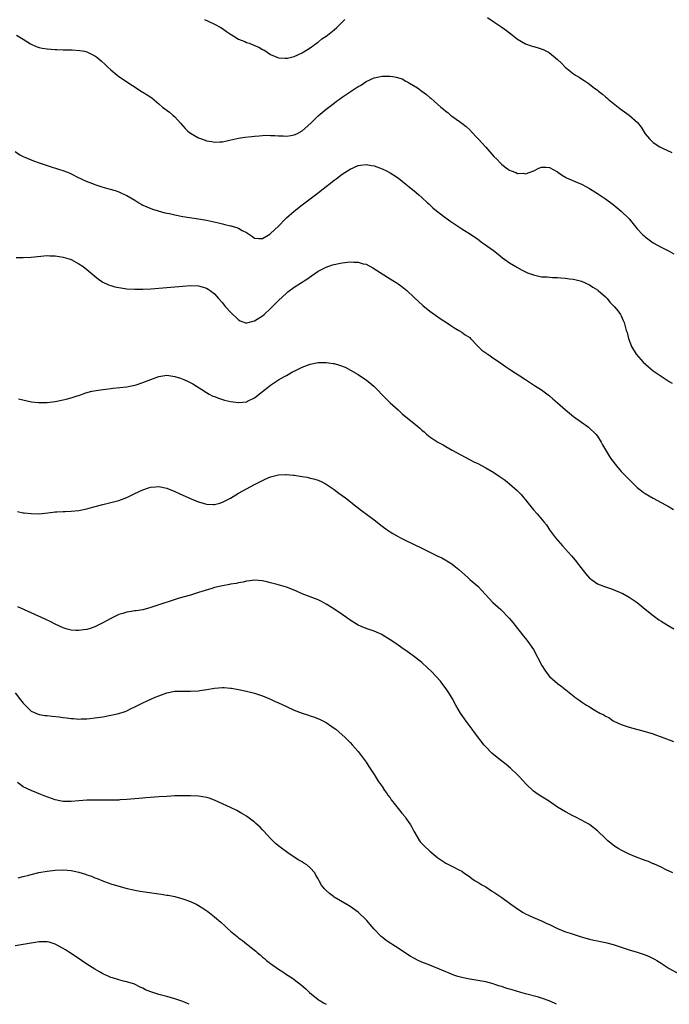
# Model space of a CAD drawing. Units: inches. Extents: x 2598000 to 2601000, y 1497000 to 1500000.
# Drawn here: x 2599282 to 2599445, y 1497000 to 1497247 of the extents above; entities that cross this region are included whole.
import ezdxf

# ---------------------------------------------------------------- set-up
doc = ezdxf.new("R2010")
doc.units = ezdxf.units.IN
doc.header["$MEASUREMENT"] = 0
doc.layers.add('LD25981497_10ft', color=122, linetype='Continuous')

msp = doc.modelspace()

# ---------------------------------------------------------------- linework, layer by layer
at = {"layer": 'LD25981497_10ft'}
for points, elevation in [([(2599328.48, 1497247), (2599329.42, 1497246.58), (2599331, 1497245.8), (2599332.53, 1497245), (2599333, 1497244.72), (2599333.98, 1497243.98), (2599335, 1497243.32), (2599335.18, 1497243.18), (2599337, 1497242.07), (2599338.56, 1497241.44), (2599339, 1497241.24), (2599339.7, 1497241), (2599340.65, 1497240.65), (2599341, 1497240.48), (2599342.06, 1497240.06), (2599343, 1497239.46), (2599343.32, 1497239.32), (2599345, 1497238.19), (2599347, 1497237.35), (2599348.74, 1497237.26), (2599349, 1497237.23), (2599349.28, 1497237.28), (2599351, 1497237.71), (2599351.86, 1497238.14), (2599353, 1497238.6), (2599353.23, 1497238.77), (2599355, 1497239.87), (2599356.8, 1497241.2), (2599357, 1497241.32), (2599357.93, 1497242.08), (2599359, 1497242.76), (2599359.31, 1497243), (2599361, 1497244.38), (2599361.68, 1497245), (2599363, 1497246.34), (2599363.7, 1497247)], 9330), ([(2599399.43, 1497247.43), (2599401, 1497246.35), (2599403, 1497245.04), (2599404.18, 1497244.18), (2599405.69, 1497243), (2599407, 1497242.05), (2599409, 1497240.9), (2599410.4, 1497240.4), (2599411, 1497240.16), (2599411.94, 1497239.94), (2599413.41, 1497239.41), (2599414.77, 1497238.77), (2599415, 1497238.62), (2599417, 1497236.91), (2599417.98, 1497235.98), (2599418.91, 1497235), (2599421, 1497233.35), (2599421.52, 1497233), (2599422.47, 1497232.47), (2599423, 1497232.11), (2599423.71, 1497231.71), (2599424.68, 1497231), (2599425, 1497230.79), (2599425.96, 1497230.04), (2599427, 1497229.25), (2599427.29, 1497229), (2599428.26, 1497228.26), (2599429, 1497227.58), (2599429.34, 1497227.34), (2599429.72, 1497227), (2599431, 1497225.96), (2599432.67, 1497224.67), (2599435, 1497222.97), (2599437.1, 1497221.1), (2599437.97, 1497219.97), (2599439, 1497218.31), (2599440.03, 1497217), (2599441, 1497216.1), (2599442.68, 1497215), (2599443, 1497214.83), (2599443.32, 1497214.68), (2599445.65, 1497213.65)], 9330), ([(2599281.36, 1497243), (2599283, 1497242.02), (2599284.86, 1497240.86), (2599286.23, 1497240.23), (2599287, 1497239.98), (2599287.79, 1497239.79), (2599289, 1497239.59), (2599291, 1497239.45), (2599291.45, 1497239.45), (2599293, 1497239.38), (2599293.39, 1497239.39), (2599295, 1497239.32), (2599295.32, 1497239.32), (2599297.19, 1497239.19), (2599298.34, 1497239), (2599299, 1497238.85), (2599299.33, 1497238.67), (2599301, 1497237.84), (2599301.5, 1497237.5), (2599302.57, 1497236.57), (2599303.62, 1497235.62), (2599304.23, 1497235), (2599305, 1497234.32), (2599306.59, 1497233), (2599307, 1497232.68), (2599310.4, 1497230.4), (2599312.84, 1497228.84), (2599313, 1497228.76), (2599314.07, 1497228.07), (2599315, 1497227.52), (2599315.3, 1497227.3), (2599317, 1497225.86), (2599317.96, 1497225), (2599318.53, 1497224.53), (2599319.7, 1497223.7), (2599320.55, 1497223), (2599321, 1497222.56), (2599322.49, 1497221), (2599323, 1497220.34), (2599323.64, 1497219.64), (2599324.33, 1497219), (2599325, 1497218.46), (2599327, 1497217.31), (2599328.68, 1497216.68), (2599329, 1497216.54), (2599330.35, 1497216.35), (2599331, 1497216.2), (2599332.32, 1497216.32), (2599333, 1497216.32), (2599334.72, 1497216.72), (2599337, 1497217.21), (2599338.58, 1497217.42), (2599340.37, 1497217.63), (2599341, 1497217.67), (2599342.17, 1497217.83), (2599343, 1497217.84), (2599344.05, 1497217.95), (2599345, 1497217.88), (2599346.1, 1497217.9), (2599347, 1497217.78), (2599348.21, 1497217.79), (2599349, 1497217.71), (2599350.11, 1497217.89), (2599351, 1497218.01), (2599351.67, 1497218.33), (2599353, 1497219.04), (2599355.14, 1497221), (2599356.07, 1497221.93), (2599357, 1497222.84), (2599359, 1497224.48), (2599361, 1497226.01), (2599361.55, 1497226.45), (2599362.29, 1497227), (2599363, 1497227.5), (2599365, 1497228.84), (2599367, 1497230.14), (2599367.56, 1497230.44), (2599368.44, 1497231), (2599369, 1497231.39), (2599371, 1497232.34), (2599373, 1497232.77), (2599375, 1497232.79), (2599375.71, 1497232.67), (2599376.53, 1497232.53), (2599378.05, 1497232.05), (2599379, 1497231.52), (2599379.36, 1497231.36), (2599379.89, 1497231), (2599381.87, 1497229.87), (2599382.98, 1497229), (2599384.16, 1497228.16), (2599385, 1497227.4), (2599385.23, 1497227.23), (2599387.74, 1497225), (2599388.45, 1497224.45), (2599389, 1497223.96), (2599389.55, 1497223.55), (2599390.18, 1497223), (2599390.66, 1497222.66), (2599391, 1497222.39), (2599392.98, 1497220.98), (2599394.12, 1497220.12), (2599395.15, 1497219.15), (2599395.27, 1497219), (2599397, 1497217.15), (2599397.12, 1497217), (2599399, 1497214.92), (2599401, 1497212.61), (2599401.83, 1497211.83), (2599402.6, 1497211), (2599403, 1497210.62), (2599404.47, 1497209.53), (2599405, 1497209.16), (2599405.37, 1497209), (2599406.58, 1497208.58), (2599407, 1497208.36), (2599408.39, 1497208.39), (2599409, 1497208.29), (2599411.04, 1497209), (2599412.35, 1497209.65), (2599413, 1497209.95), (2599414.06, 1497209.94), (2599415, 1497209.85), (2599416.85, 1497208.85), (2599417, 1497208.78), (2599417.98, 1497207.98), (2599419, 1497207.45), (2599419.26, 1497207.26), (2599419.82, 1497207), (2599421, 1497206.53), (2599422.05, 1497206.05), (2599423, 1497205.7), (2599424.23, 1497205), (2599425, 1497204.6), (2599427, 1497203.33), (2599429, 1497202.02), (2599431, 1497200.55), (2599433, 1497198.94), (2599435, 1497197.02), (2599437, 1497194.46), (2599438.4, 1497193), (2599438.7, 1497192.7), (2599439, 1497192.45), (2599441, 1497191), (2599443, 1497189.86), (2599445, 1497188.86), (2599446.2, 1497188.2)], 9340), ([(2599281, 1497213.89), (2599282.2, 1497213), (2599283, 1497212.59), (2599285, 1497211.75), (2599285.55, 1497211.55), (2599287.02, 1497211.03), (2599289, 1497210.38), (2599290.06, 1497210.06), (2599293.23, 1497209), (2599294.51, 1497208.51), (2599295, 1497208.25), (2599297, 1497207.27), (2599297.17, 1497207.17), (2599297.51, 1497207), (2599299, 1497206.38), (2599300, 1497206), (2599301, 1497205.6), (2599302.73, 1497205), (2599304.51, 1497204.51), (2599306.06, 1497204.06), (2599307, 1497203.73), (2599307.52, 1497203.52), (2599308.55, 1497203), (2599309, 1497202.8), (2599311, 1497201.63), (2599311.97, 1497201), (2599312.62, 1497200.62), (2599313, 1497200.43), (2599313.98, 1497199.98), (2599315.43, 1497199.43), (2599316.85, 1497199), (2599318.52, 1497198.52), (2599319.72, 1497198.28), (2599321, 1497197.95), (2599323, 1497197.59), (2599327, 1497196.98), (2599329, 1497196.62), (2599331.97, 1497195.97), (2599333, 1497195.71), (2599333.6, 1497195.6), (2599335, 1497195.22), (2599335.19, 1497195.19), (2599337, 1497194.63), (2599337.95, 1497194.05), (2599339, 1497193.53), (2599340.53, 1497192.53), (2599341, 1497192.16), (2599342.06, 1497192.06), (2599343, 1497192.07), (2599344.83, 1497193.17), (2599345, 1497193.26), (2599347, 1497195.14), (2599348.77, 1497197), (2599349, 1497197.22), (2599351, 1497198.93), (2599353, 1497200.46), (2599355, 1497202.03), (2599356.32, 1497203), (2599359, 1497205.05), (2599360.11, 1497205.89), (2599361, 1497206.64), (2599361.5, 1497207), (2599363, 1497208.16), (2599365, 1497209.45), (2599367, 1497210.32), (2599367.59, 1497210.41), (2599369, 1497210.6), (2599370.36, 1497210.36), (2599371, 1497210.27), (2599373, 1497209.52), (2599374.08, 1497209), (2599375, 1497208.52), (2599375.71, 1497208.11), (2599375.96, 1497207.96), (2599377.16, 1497207.16), (2599379, 1497205.67), (2599379.76, 1497205), (2599381.55, 1497203.55), (2599382.2, 1497203), (2599383, 1497202.31), (2599384.41, 1497201), (2599384.71, 1497200.71), (2599385.75, 1497199.75), (2599386.64, 1497199), (2599387, 1497198.71), (2599389.11, 1497197.11), (2599390.27, 1497196.27), (2599391.48, 1497195.48), (2599392.27, 1497195), (2599393, 1497194.51), (2599395.44, 1497193), (2599397, 1497191.91), (2599398.23, 1497191), (2599398.66, 1497190.66), (2599400.92, 1497189), (2599402.08, 1497188.08), (2599403.23, 1497187.23), (2599405, 1497185.98), (2599406.59, 1497185), (2599406.83, 1497184.83), (2599408.11, 1497184.11), (2599409, 1497183.66), (2599409.47, 1497183.47), (2599411, 1497182.9), (2599413, 1497182.47), (2599414.4, 1497182.4), (2599415.71, 1497182.29), (2599417, 1497182.27), (2599417.82, 1497182.18), (2599419, 1497182.11), (2599420.04, 1497181.96), (2599421, 1497181.85), (2599423, 1497181.36), (2599425, 1497180.44), (2599425.83, 1497179.83), (2599427, 1497179.17), (2599427.22, 1497179), (2599429, 1497177.44), (2599429.44, 1497177), (2599430.1, 1497176.1), (2599431, 1497175.24), (2599431.11, 1497175.11), (2599431.23, 1497175), (2599432.18, 1497173.82), (2599432.82, 1497173), (2599433, 1497172.65), (2599433.49, 1497171.49), (2599433.72, 1497171), (2599434.26, 1497169), (2599434.44, 1497168.44), (2599434.81, 1497167), (2599435, 1497166.55), (2599435.57, 1497165), (2599436.7, 1497163), (2599438.46, 1497161), (2599439.84, 1497159.84), (2599441, 1497158.88), (2599443, 1497157.49), (2599444.52, 1497156.52), (2599445, 1497156.19), (2599445.74, 1497155.74)], 9350), ([(2599281.28, 1497187.28), (2599283, 1497187.3), (2599285, 1497187.36), (2599289, 1497187.75), (2599289.72, 1497187.72), (2599291, 1497187.71), (2599293, 1497187.37), (2599294.24, 1497187), (2599295, 1497186.74), (2599297, 1497185.71), (2599298.02, 1497185), (2599299, 1497184.24), (2599301, 1497182.57), (2599301.88, 1497181.88), (2599303, 1497181.13), (2599304.43, 1497180.43), (2599305, 1497180.22), (2599305.96, 1497179.96), (2599307, 1497179.73), (2599309, 1497179.44), (2599311, 1497179.3), (2599313, 1497179.32), (2599315, 1497179.44), (2599323, 1497180.09), (2599325, 1497180.22), (2599327, 1497180.14), (2599327.92, 1497179.92), (2599329, 1497179.59), (2599329.38, 1497179.38), (2599329.93, 1497179), (2599331, 1497178.21), (2599332.01, 1497177), (2599333, 1497175.9), (2599333.68, 1497175), (2599335, 1497173.6), (2599335.6, 1497173), (2599336.29, 1497172.29), (2599337, 1497171.61), (2599337.42, 1497171.42), (2599339, 1497170.85), (2599339.1, 1497170.9), (2599341, 1497171.37), (2599343, 1497172.65), (2599343.41, 1497173), (2599345, 1497174.49), (2599347, 1497176.51), (2599349, 1497178.36), (2599349.36, 1497178.64), (2599351, 1497179.85), (2599354.15, 1497181.85), (2599355.32, 1497182.68), (2599357, 1497183.82), (2599359, 1497184.89), (2599360.57, 1497185.43), (2599361, 1497185.55), (2599362.2, 1497185.8), (2599363, 1497185.93), (2599365, 1497186.16), (2599365.89, 1497186.11), (2599367, 1497186.13), (2599368.27, 1497185.73), (2599369, 1497185.57), (2599370.67, 1497184.67), (2599374.33, 1497182.33), (2599375.71, 1497181.49), (2599376.52, 1497181), (2599377, 1497180.67), (2599377.97, 1497179.97), (2599379.19, 1497179), (2599381, 1497177.35), (2599383.25, 1497175.25), (2599385, 1497173.79), (2599387, 1497172.38), (2599387.85, 1497171.85), (2599389.15, 1497171), (2599390.23, 1497170.23), (2599391, 1497169.73), (2599392.27, 1497169), (2599393, 1497168.55), (2599393.88, 1497167.88), (2599395, 1497167.19), (2599395.2, 1497167), (2599397.03, 1497165.03), (2599398.02, 1497164.02), (2599399, 1497163.37), (2599399.2, 1497163.2), (2599399.51, 1497163), (2599401, 1497161.97), (2599402.47, 1497161), (2599403.96, 1497159.96), (2599405, 1497159.28), (2599409, 1497156.65), (2599409.98, 1497155.98), (2599411, 1497155.37), (2599411.22, 1497155.22), (2599413, 1497154.1), (2599415, 1497152.62), (2599415.84, 1497151.84), (2599417, 1497150.86), (2599419, 1497149.08), (2599421, 1497147.41), (2599423, 1497145.98), (2599424.47, 1497145), (2599424.77, 1497144.77), (2599426.62, 1497143), (2599427, 1497142.45), (2599427.94, 1497141), (2599428.3, 1497140.3), (2599429.03, 1497139.03), (2599430.28, 1497137), (2599431.44, 1497135.44), (2599431.8, 1497135), (2599433, 1497133.62), (2599433.59, 1497133), (2599435.55, 1497131), (2599437, 1497129.63), (2599437.75, 1497129), (2599438.46, 1497128.46), (2599439, 1497128.12), (2599441, 1497126.95), (2599443, 1497125.87), (2599445, 1497124.75), (2599446.08, 1497124.08)], 9360), ([(2599281.85, 1497151.85), (2599285.11, 1497151.11), (2599286.88, 1497150.88), (2599289, 1497150.92), (2599291, 1497151.21), (2599293, 1497151.59), (2599293.79, 1497151.79), (2599295, 1497152.06), (2599296.58, 1497152.58), (2599297, 1497152.69), (2599298.69, 1497153.31), (2599300.24, 1497153.76), (2599303, 1497154.21), (2599303.74, 1497154.26), (2599305, 1497154.46), (2599305.52, 1497154.48), (2599309, 1497154.82), (2599309.78, 1497155), (2599311, 1497155.24), (2599311.34, 1497155.34), (2599313, 1497155.9), (2599315, 1497156.71), (2599317, 1497157.45), (2599319, 1497157.74), (2599321, 1497157.45), (2599322.42, 1497157), (2599322.85, 1497156.85), (2599324.25, 1497156.25), (2599325.56, 1497155.56), (2599326.49, 1497155), (2599327.84, 1497154.16), (2599329, 1497153.39), (2599329.65, 1497153), (2599330.53, 1497152.53), (2599331, 1497152.41), (2599331.97, 1497151.97), (2599333, 1497151.71), (2599333.53, 1497151.53), (2599335, 1497151.18), (2599337, 1497150.88), (2599337.11, 1497150.89), (2599339, 1497151.11), (2599339.24, 1497151.24), (2599341, 1497152.12), (2599342.64, 1497153.36), (2599343, 1497153.67), (2599343.75, 1497154.25), (2599345, 1497155.27), (2599347, 1497156.6), (2599348.56, 1497157.44), (2599349, 1497157.72), (2599350.58, 1497158.58), (2599351, 1497158.79), (2599351.15, 1497158.85), (2599353, 1497159.81), (2599355, 1497160.55), (2599357, 1497160.93), (2599359, 1497160.96), (2599360.72, 1497160.72), (2599361, 1497160.67), (2599362.31, 1497160.31), (2599363.75, 1497159.75), (2599365.07, 1497159.07), (2599367, 1497157.91), (2599368.38, 1497157), (2599369, 1497156.58), (2599370.93, 1497155), (2599373.91, 1497151.91), (2599375, 1497150.86), (2599375.71, 1497150.22), (2599377, 1497149.04), (2599378.08, 1497148.08), (2599379, 1497147.31), (2599381, 1497145.72), (2599381.85, 1497145), (2599382.49, 1497144.49), (2599383, 1497144.01), (2599383.56, 1497143.56), (2599384.16, 1497143), (2599385, 1497142.33), (2599387, 1497141.01), (2599388.32, 1497140.32), (2599389, 1497139.9), (2599390.58, 1497139), (2599396.05, 1497136.05), (2599397, 1497135.59), (2599399, 1497134.51), (2599401, 1497133.33), (2599402.41, 1497132.41), (2599403.59, 1497131.59), (2599404.36, 1497131), (2599405, 1497130.54), (2599406.87, 1497128.87), (2599407.86, 1497127.86), (2599408.56, 1497127), (2599409, 1497126.49), (2599411, 1497124.01), (2599411.9, 1497123), (2599413.56, 1497121), (2599414.2, 1497120.2), (2599414.99, 1497119), (2599416.51, 1497117), (2599418.23, 1497115), (2599420.47, 1497112.46), (2599421.39, 1497111.39), (2599422.27, 1497110.27), (2599424.01, 1497108.01), (2599425, 1497106.83), (2599425.49, 1497106.51), (2599427, 1497105.43), (2599428.78, 1497104.78), (2599429, 1497104.72), (2599430.27, 1497104.27), (2599431, 1497104.02), (2599433.12, 1497103.12), (2599433.35, 1497103), (2599435, 1497102.09), (2599437, 1497100.74), (2599437.94, 1497099.94), (2599439, 1497099.12), (2599441, 1497097.52), (2599441.67, 1497097), (2599442.44, 1497096.44), (2599443, 1497096.11), (2599444.77, 1497095), (2599446.18, 1497094.18)], 9370), ([(2599281.55, 1497123.55), (2599283, 1497123.29), (2599283.27, 1497123.27), (2599285, 1497123.05), (2599287.01, 1497122.99), (2599289.22, 1497123.22), (2599291, 1497123.46), (2599291.46, 1497123.46), (2599293, 1497123.58), (2599293.57, 1497123.57), (2599295, 1497123.65), (2599297, 1497123.85), (2599298.09, 1497124.09), (2599299, 1497124.25), (2599300.75, 1497124.75), (2599303, 1497125.35), (2599304.32, 1497125.68), (2599305, 1497125.81), (2599307, 1497126.32), (2599309, 1497127.08), (2599311, 1497128.08), (2599313, 1497129.04), (2599314.47, 1497129.53), (2599315, 1497129.68), (2599316.21, 1497129.79), (2599317, 1497129.83), (2599319, 1497129.43), (2599321, 1497128.63), (2599322.11, 1497128.11), (2599324.54, 1497127), (2599326.28, 1497126.28), (2599327, 1497126.02), (2599328.39, 1497125.61), (2599329, 1497125.41), (2599330.66, 1497125.34), (2599331, 1497125.31), (2599332.29, 1497125.71), (2599333, 1497125.9), (2599335.03, 1497126.97), (2599337, 1497128.16), (2599339, 1497129.3), (2599341, 1497130.39), (2599343, 1497131.4), (2599343.71, 1497131.71), (2599345, 1497132.25), (2599346.69, 1497132.69), (2599347, 1497132.76), (2599348.86, 1497132.86), (2599349, 1497132.86), (2599350.72, 1497132.72), (2599351, 1497132.66), (2599352.48, 1497132.48), (2599353, 1497132.34), (2599354.19, 1497132.19), (2599355, 1497131.97), (2599355.79, 1497131.79), (2599357, 1497131.41), (2599357.9, 1497131), (2599359, 1497130.47), (2599361, 1497129.13), (2599362.18, 1497128.18), (2599363, 1497127.63), (2599363.8, 1497127), (2599365, 1497126.11), (2599365.62, 1497125.62), (2599366.37, 1497125), (2599367.86, 1497123.86), (2599371, 1497121.51), (2599373, 1497119.93), (2599374.26, 1497119), (2599375, 1497118.48), (2599375.71, 1497118.07), (2599377, 1497117.32), (2599377.62, 1497117), (2599379, 1497116.31), (2599383, 1497114.41), (2599385.85, 1497113), (2599387, 1497112.39), (2599387.96, 1497111.96), (2599389, 1497111.36), (2599389.25, 1497111.25), (2599389.63, 1497111), (2599390.47, 1497110.47), (2599391, 1497110.06), (2599392.22, 1497109), (2599393, 1497108.35), (2599394.48, 1497107), (2599395, 1497106.57), (2599397, 1497104.83), (2599400.79, 1497100.79), (2599402.76, 1497099), (2599404.74, 1497097), (2599404.86, 1497096.86), (2599405.76, 1497095.76), (2599406.41, 1497095), (2599407, 1497094.24), (2599408.01, 1497093), (2599408.43, 1497092.43), (2599409, 1497091.73), (2599409.31, 1497091.31), (2599409.58, 1497091), (2599410.95, 1497088.95), (2599413.04, 1497085), (2599413.82, 1497083.82), (2599414.4, 1497083), (2599415, 1497082.24), (2599417, 1497080.41), (2599417.84, 1497079.84), (2599421.17, 1497077.17), (2599421.35, 1497077), (2599422.36, 1497076.36), (2599423, 1497075.88), (2599423.55, 1497075.55), (2599424.28, 1497075), (2599425, 1497074.57), (2599426.16, 1497073.84), (2599427.65, 1497073), (2599428.58, 1497072.58), (2599429, 1497072.27), (2599429.89, 1497071.89), (2599431, 1497071.08), (2599431.15, 1497071), (2599433, 1497070.17), (2599435, 1497069.48), (2599439, 1497068.45), (2599441, 1497067.82), (2599441.59, 1497067.59), (2599443, 1497067.1), (2599445, 1497066.32), (2599446.06, 1497065.94)], 9380), ([(2599445.9, 1497033), (2599444.25, 1497033.75), (2599443, 1497034.38), (2599441.19, 1497035.19), (2599441, 1497035.26), (2599439.79, 1497035.79), (2599439, 1497036.07), (2599438.35, 1497036.35), (2599436.55, 1497037), (2599435, 1497037.67), (2599433, 1497038.63), (2599432.35, 1497039), (2599431.52, 1497039.52), (2599431, 1497039.88), (2599430.37, 1497040.37), (2599429.59, 1497041), (2599429, 1497041.54), (2599427, 1497043.47), (2599425.12, 1497045), (2599424.82, 1497045.18), (2599423, 1497046.19), (2599421.44, 1497047), (2599421, 1497047.2), (2599419, 1497048.24), (2599417, 1497049.48), (2599415, 1497050.83), (2599413.67, 1497051.67), (2599412.42, 1497052.42), (2599411.57, 1497053), (2599411, 1497053.41), (2599409.17, 1497055.17), (2599408.2, 1497056.2), (2599407.56, 1497057), (2599407, 1497057.58), (2599405.25, 1497059.25), (2599404.15, 1497060.15), (2599403, 1497060.99), (2599401, 1497062.57), (2599400.51, 1497063), (2599399, 1497064.54), (2599398.58, 1497065), (2599396.16, 1497068.16), (2599395.56, 1497069), (2599394.06, 1497071), (2599392.7, 1497073), (2599391.52, 1497075), (2599390.63, 1497076.63), (2599389.9, 1497077.9), (2599389.11, 1497079.11), (2599388.24, 1497080.24), (2599387.62, 1497081), (2599385.43, 1497083.43), (2599384.42, 1497084.42), (2599383, 1497085.68), (2599381.15, 1497087.15), (2599379, 1497088.69), (2599378.53, 1497089), (2599377, 1497090.08), (2599375.71, 1497090.95), (2599375, 1497091.42), (2599373, 1497092.69), (2599372.8, 1497092.8), (2599372.36, 1497093), (2599371, 1497093.59), (2599369, 1497094.27), (2599367, 1497095.12), (2599365, 1497096.35), (2599364.09, 1497097), (2599363, 1497097.73), (2599361.18, 1497099), (2599359.85, 1497099.85), (2599359, 1497100.37), (2599357.81, 1497101), (2599357, 1497101.4), (2599353, 1497102.92), (2599351.57, 1497103.57), (2599351, 1497103.86), (2599349, 1497104.65), (2599346.73, 1497105.27), (2599345, 1497105.68), (2599344.07, 1497105.93), (2599343, 1497106.16), (2599341, 1497106.34), (2599339.84, 1497106.16), (2599339, 1497106.1), (2599338.14, 1497105.86), (2599337, 1497105.7), (2599336.45, 1497105.55), (2599335, 1497105.34), (2599334.73, 1497105.27), (2599333, 1497104.98), (2599331, 1497104.49), (2599330.29, 1497104.29), (2599327, 1497103.24), (2599325, 1497102.63), (2599322.16, 1497101.84), (2599320.62, 1497101.38), (2599317, 1497100.14), (2599315, 1497099.49), (2599313, 1497098.96), (2599311.32, 1497098.68), (2599311, 1497098.64), (2599309.59, 1497098.41), (2599309, 1497098.33), (2599307.97, 1497098.03), (2599307, 1497097.73), (2599306.5, 1497097.5), (2599305, 1497096.77), (2599303, 1497095.68), (2599301.66, 1497095), (2599301, 1497094.69), (2599299.77, 1497094.23), (2599299, 1497094.02), (2599298.13, 1497093.87), (2599297, 1497093.72), (2599296.22, 1497093.78), (2599295, 1497093.81), (2599294.04, 1497094.04), (2599293, 1497094.39), (2599291, 1497095.36), (2599289.91, 1497095.91), (2599288.55, 1497096.55), (2599285, 1497098.16), (2599281.7, 1497099.7)], 9390), ([(2599281, 1497078.14), (2599282.37, 1497076.37), (2599283, 1497075.51), (2599283.48, 1497075), (2599285, 1497073.52), (2599286.74, 1497072.74), (2599287, 1497072.67), (2599288.44, 1497072.44), (2599289, 1497072.41), (2599290.26, 1497072.26), (2599292.06, 1497072.06), (2599293, 1497071.91), (2599293.85, 1497071.85), (2599295, 1497071.65), (2599295.66, 1497071.66), (2599297, 1497071.52), (2599297.58, 1497071.58), (2599299, 1497071.6), (2599299.69, 1497071.69), (2599301, 1497071.83), (2599303, 1497072.13), (2599305, 1497072.47), (2599307, 1497072.92), (2599308.54, 1497073.46), (2599309, 1497073.62), (2599309.94, 1497074.06), (2599311, 1497074.59), (2599313, 1497075.63), (2599314.13, 1497076.13), (2599315, 1497076.54), (2599316.13, 1497077), (2599317, 1497077.39), (2599319, 1497078.11), (2599321, 1497078.49), (2599323, 1497078.55), (2599325, 1497078.54), (2599327, 1497078.64), (2599327.33, 1497078.67), (2599329.06, 1497078.94), (2599331, 1497079.32), (2599333, 1497079.49), (2599333.43, 1497079.43), (2599335, 1497079.32), (2599335.26, 1497079.26), (2599337, 1497078.98), (2599339, 1497078.54), (2599341, 1497077.99), (2599341.75, 1497077.75), (2599343, 1497077.33), (2599345, 1497076.53), (2599346.04, 1497076.04), (2599347, 1497075.62), (2599349, 1497074.68), (2599351, 1497073.8), (2599353, 1497073.04), (2599354.55, 1497072.55), (2599355, 1497072.37), (2599356.04, 1497072.04), (2599357.44, 1497071.44), (2599359, 1497070.63), (2599361, 1497069.29), (2599361.38, 1497069), (2599362.27, 1497068.27), (2599363.7, 1497067), (2599365, 1497065.67), (2599365.62, 1497065), (2599366.24, 1497064.24), (2599367, 1497063.36), (2599369, 1497060.72), (2599369.67, 1497059.67), (2599371, 1497057.66), (2599371.99, 1497055.99), (2599373, 1497054.58), (2599373.62, 1497053.62), (2599374.09, 1497053), (2599374.46, 1497052.46), (2599375, 1497051.74), (2599375.3, 1497051.3), (2599375.71, 1497050.77), (2599377, 1497049.09), (2599377.92, 1497047.92), (2599378.76, 1497047), (2599379, 1497046.69), (2599380.15, 1497045), (2599380.46, 1497044.46), (2599381, 1497043.43), (2599381.21, 1497043), (2599382.42, 1497041), (2599382.68, 1497040.68), (2599383.65, 1497039.65), (2599385, 1497038.41), (2599387, 1497036.76), (2599389, 1497035.39), (2599389.84, 1497035), (2599391, 1497034.41), (2599392.29, 1497033.71), (2599393, 1497033.35), (2599393.5, 1497033), (2599394.4, 1497032.4), (2599395, 1497031.99), (2599395.55, 1497031.55), (2599396.35, 1497031), (2599397, 1497030.61), (2599397.99, 1497029.99), (2599399, 1497029.42), (2599400.46, 1497028.46), (2599401, 1497028.14), (2599403, 1497026.77), (2599405, 1497025.36), (2599407, 1497023.93), (2599408.42, 1497023), (2599409, 1497022.65), (2599411, 1497021.73), (2599413, 1497020.93), (2599414.3, 1497020.3), (2599415, 1497020.01), (2599415.64, 1497019.64), (2599417, 1497018.99), (2599419, 1497018.2), (2599420.18, 1497017.82), (2599422.91, 1497016.91), (2599425, 1497016.33), (2599426.11, 1497016.11), (2599427, 1497015.9), (2599427.77, 1497015.77), (2599429, 1497015.48), (2599429.41, 1497015.41), (2599430.94, 1497015), (2599433, 1497014.31), (2599435, 1497013.67), (2599437, 1497013.07), (2599439, 1497012.38), (2599439.97, 1497011.97), (2599441.33, 1497011.33), (2599441.89, 1497011), (2599443, 1497010.31), (2599445, 1497009.01), (2599447, 1497007.9)], 9400), ([(2599416.71, 1497000), (2599416.25, 1497000.25), (2599414.91, 1497000.91), (2599413, 1497001.57), (2599412.24, 1497001.76), (2599409, 1497002.64), (2599407.78, 1497003), (2599405.59, 1497003.59), (2599405, 1497003.8), (2599404.04, 1497004.04), (2599403, 1497004.44), (2599402.55, 1497004.55), (2599401.31, 1497005), (2599400.86, 1497005.14), (2599399, 1497005.6), (2599395, 1497006.31), (2599393.33, 1497006.67), (2599393, 1497006.74), (2599392.04, 1497007), (2599391, 1497007.32), (2599389.81, 1497007.81), (2599389, 1497008.11), (2599388.4, 1497008.4), (2599385, 1497009.8), (2599383, 1497010.57), (2599382.03, 1497011), (2599381, 1497011.53), (2599380.07, 1497012.07), (2599378.85, 1497012.85), (2599377, 1497014.09), (2599375.71, 1497014.91), (2599375.22, 1497015.22), (2599374.04, 1497016.04), (2599373, 1497016.82), (2599372.8, 1497017), (2599371, 1497018.83), (2599369.99, 1497019.99), (2599369.17, 1497021), (2599369, 1497021.18), (2599367, 1497023.09), (2599365, 1497024.49), (2599364.13, 1497025), (2599361, 1497026.9), (2599360.84, 1497027), (2599359.79, 1497027.79), (2599359, 1497028.55), (2599358.76, 1497028.76), (2599358.53, 1497029), (2599357.85, 1497029.85), (2599357.25, 1497031), (2599357.15, 1497031.15), (2599357, 1497031.46), (2599356.42, 1497032.42), (2599356.12, 1497033), (2599355, 1497034.24), (2599354.1, 1497035), (2599353.4, 1497035.4), (2599353, 1497035.69), (2599352.14, 1497036.14), (2599349.73, 1497037.73), (2599347.43, 1497039.43), (2599346.32, 1497040.32), (2599345, 1497041.59), (2599343.39, 1497043.39), (2599343, 1497043.79), (2599342.4, 1497044.4), (2599341.35, 1497045.35), (2599341, 1497045.66), (2599339, 1497047.16), (2599337.87, 1497047.87), (2599337, 1497048.38), (2599336.6, 1497048.6), (2599335, 1497049.36), (2599331.14, 1497051.14), (2599329.66, 1497051.66), (2599329, 1497051.84), (2599328.02, 1497052.02), (2599327, 1497052.16), (2599325, 1497052.29), (2599324.28, 1497052.28), (2599323, 1497052.3), (2599322.26, 1497052.26), (2599321, 1497052.24), (2599319, 1497052.14), (2599317, 1497052.01), (2599313.76, 1497051.76), (2599313, 1497051.72), (2599311, 1497051.57), (2599309, 1497051.38), (2599307.26, 1497051.26), (2599307, 1497051.23), (2599305.18, 1497051.18), (2599305, 1497051.16), (2599303.17, 1497051.17), (2599303, 1497051.16), (2599301.19, 1497051.19), (2599299.19, 1497051.19), (2599299, 1497051.2), (2599297, 1497051.06), (2599295, 1497050.86), (2599293, 1497050.87), (2599292.22, 1497051), (2599291, 1497051.28), (2599288.25, 1497052.25), (2599287, 1497052.79), (2599286.44, 1497053), (2599285, 1497053.59), (2599283, 1497054.5), (2599281.6, 1497055.6)], 9410), ([(2599281.73, 1497031.73), (2599283, 1497032.03), (2599284.4, 1497032.4), (2599285, 1497032.58), (2599286.96, 1497033.04), (2599289, 1497033.39), (2599291, 1497033.6), (2599293, 1497033.69), (2599295, 1497033.56), (2599297, 1497033.15), (2599298.64, 1497032.64), (2599299, 1497032.5), (2599300.12, 1497032.12), (2599301, 1497031.7), (2599301.52, 1497031.52), (2599303.16, 1497030.84), (2599305, 1497030.2), (2599307, 1497029.62), (2599309.08, 1497029.08), (2599310.68, 1497028.68), (2599311, 1497028.62), (2599312.36, 1497028.36), (2599314.1, 1497028.1), (2599317, 1497027.72), (2599317.61, 1497027.61), (2599319, 1497027.41), (2599319.33, 1497027.33), (2599321, 1497027), (2599323, 1497026.44), (2599325, 1497025.74), (2599326.59, 1497025), (2599327, 1497024.78), (2599328.08, 1497024.08), (2599329.27, 1497023.27), (2599331, 1497021.93), (2599332.57, 1497020.57), (2599333.62, 1497019.62), (2599334.28, 1497019), (2599335, 1497018.37), (2599336.63, 1497017), (2599337, 1497016.7), (2599337.98, 1497015.98), (2599339, 1497015.14), (2599341.31, 1497013.31), (2599341.64, 1497013), (2599342.41, 1497012.41), (2599343, 1497011.86), (2599343.49, 1497011.49), (2599344.04, 1497011), (2599345, 1497010.23), (2599347, 1497008.78), (2599348.11, 1497008.11), (2599349, 1497007.5), (2599350.54, 1497006.53), (2599351, 1497006.21), (2599352.82, 1497004.82), (2599353.88, 1497003.88), (2599354.84, 1497003), (2599357, 1497001.2), (2599357.26, 1497001), (2599358.35, 1497000.35), (2599358.99, 1497000)], 9420), ([(2599324.65, 1497000), (2599324.18, 1497000.18), (2599323, 1497000.7), (2599321, 1497001.36), (2599319, 1497001.96), (2599317.7, 1497002.3), (2599317, 1497002.5), (2599315, 1497003.12), (2599313.65, 1497003.65), (2599313, 1497004.01), (2599312.31, 1497004.31), (2599311.11, 1497005), (2599311, 1497005.05), (2599309.46, 1497005.46), (2599309, 1497005.63), (2599308.16, 1497005.84), (2599307, 1497006.1), (2599305.39, 1497006.61), (2599305, 1497006.75), (2599304.49, 1497007), (2599303, 1497007.64), (2599302.15, 1497008.15), (2599301, 1497008.79), (2599299, 1497010.08), (2599297.67, 1497011), (2599296.06, 1497012.06), (2599294.63, 1497013), (2599293.63, 1497013.63), (2599293, 1497014.02), (2599291, 1497015.11), (2599289.56, 1497015.56), (2599289, 1497015.67), (2599287.67, 1497015.67), (2599287, 1497015.63), (2599285, 1497015.33), (2599281, 1497014.66)], 9430)]:
    msp.add_lwpolyline(points, dxfattribs=dict(at, elevation=elevation))

doc.saveas('drawing.dxf')
